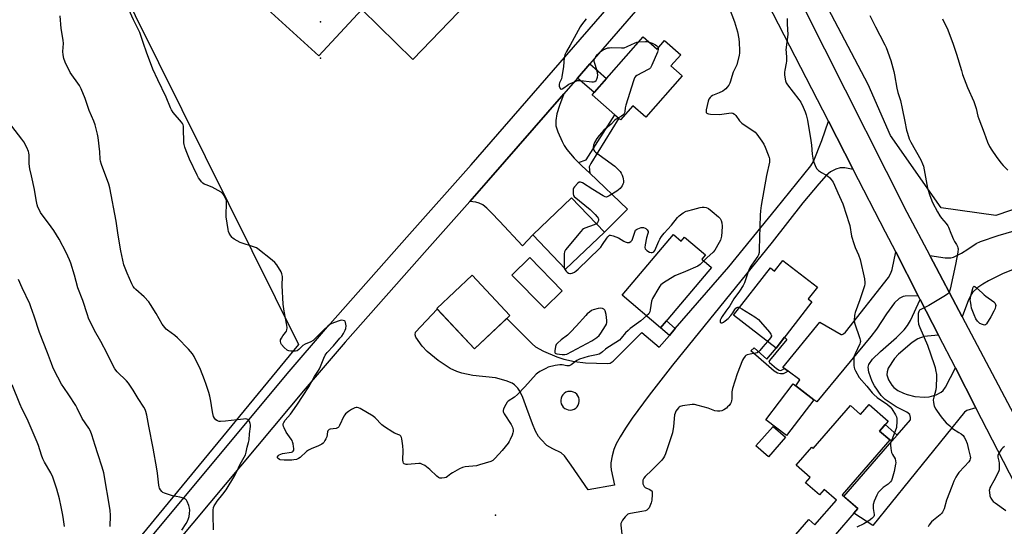
# Model space of a CAD drawing. Units: inches. Extents: x 1261772 to 1267772, y 609449 to 613449.
# Drawn here: x 1263721 to 1264250, y 611664 to 611936 of the extents above; entities that cross this region are included whole.
import ezdxf

# ---------------------------------------------------------------- set-up
doc = ezdxf.new("R2010")
doc.units = ezdxf.units.IN
doc.header["$MEASUREMENT"] = 0
for name, color, linetype in [('BLDG-Footprint', 5, 'Continuous'), ('CULTRL-Pad', 6, 'Continuous'), ('ELEV-Spot Elevation', 7, 'Continuous'), ('NTRL-Farm Land', 3, 'Continuous'), ('TRANS-Driveway', 251, 'Continuous'), ('TRANS-Non Street Sidewalk', 7, 'Continuous'), ('TRANS-Parking Lot', 4, 'Continuous'), ('TRANS-Road', 130, 'Continuous'), ('Undefined', 1, 'Continuous'), ('UTIL-Cross Country Transmission Tower', 30, 'Continuous')]:
    doc.layers.add(name, color=color, linetype=linetype)

msp = doc.modelspace()

# ---------------------------------------------------------------- linework, layer by layer
at = {"layer": 'BLDG-Footprint'}
for points, elevation in [([(1264055.61, 611926.86), (1264063.13, 611920.25), (1264067.17, 611924.84), (1264075.8, 611917.26), (1264070.54, 611911.27), (1264076.57, 611905.97), (1264057.01, 611883.7), (1264050.05, 611889.81), (1264043.47, 611882.31), (1264028.23, 611895.7)], 871.98), ([(1264034.8, 611822.01), (1264013.96, 611802.09), (1263996.38, 611820.48), (1264017.21, 611840.4)], 872.29), ([(1264071.9, 611820.72), (1264076.12, 611817.16), (1264077.92, 611819.29), (1264089.11, 611809.83), (1264087.1, 611807.44), (1264092.34, 611803.01), (1264065.02, 611770.67), (1264044.36, 611788.13)], 872.03), ([(1264012.18, 611790.51), (1264002.61, 611781.1), (1263985.14, 611798.86), (1263994.72, 611808.27)], 882.83), ([(1264130.74, 611806.79), (1264149.2, 611792.45), (1264144.28, 611786.12), (1264146.3, 611784.55), (1264127, 611759.69), (1264104.24, 611777.36), (1264123.95, 611802.75), (1264126.23, 611800.98)], 869.98), ([(1263984.09, 611777.23), (1263964.99, 611759.38), (1263944.8, 611780.98), (1263963.9, 611798.83)], 872.9), ([(1264147.38, 611732), (1264132.7, 611712.71), (1264121.58, 611721.17), (1264136.27, 611740.46)], 869.16), ([(1264132.13, 611711.82), (1264122.89, 611701.31), (1264116.22, 611707.18), (1264125.47, 611717.68)], 869.05)]:
    msp.add_lwpolyline(points, close=True, dxfattribs=dict(at, elevation=elevation))
at = {"layer": 'BLDG-Footprint', "elevation": 868.64}
msp.add_lwpolyline([(1264128.25, 611648.87), (1264144.55, 611667.67), (1264147.92, 611664.75), (1264159.47, 611678.06), (1264152.87, 611683.79), (1264150.36, 611680.88), (1264142.87, 611687.37), (1264145.39, 611690.28), (1264137.85, 611696.81), (1264146.23, 611706.47), (1264146.98, 611705.81), (1264166.94, 611728.83), (1264172.33, 611724.11), (1264176.99, 611729.49), (1264187.29, 611720.55), (1264182.63, 611715.17), (1264188.12, 611710.42), (1264162.49, 611680.85), (1264170.98, 611673.49), (1264156.76, 611657.08)], dxfattribs=at)
at = {"layer": 'CULTRL-Pad'}
msp.add_lwpolyline([(1263890.73, 612022.38), (1263924.55, 611992.07), (1263925.97, 611993.64), (1263940.37, 611981.4), (1263904.54, 611941.44), (1263881.42, 611916.56), (1263822.41, 611970.53), (1263880.86, 612035.01), (1263892.52, 612024.38)], close=True, dxfattribs=at)
at = {"layer": 'ELEV-Spot Elevation'}
for p in [(1263882.41, 611915.32, 873.54), (1263976.34, 611670, 872.7)]:
    msp.add_point(p, dxfattribs=at)
at = {"layer": 'NTRL-Farm Land'}
msp.add_lwpolyline([(1263498.94, 612051.92), (1263682.36, 612140.48), (1263870.56, 611761.69), (1263600.4, 611433.72), (1263278.67, 611676.02), (1263488.48, 612022.52), (1263491.85, 612028.42)], close=True, dxfattribs=at)
msp.add_polyline3d([(1264428.42, 611893.3, 0), (1264245.1, 611830.92, 0), (1264215.7, 611835.01, 0), (1264188.52, 611873.91, 0), (1264176.42, 611901.25, 0), (1264054.9, 612132.33, 0), (1263959.91, 612336.32, 0), (1263926.5, 612401.17, 0), (1263830.05, 612600.94, 0), (1263763.04, 612745.06, 0), (1263763.47, 612777.79, 0), (1263772.09, 612789.97, 0), (1263788.14, 612806.12, 0), (1263811.1, 612845.97, 0), (1263812.48, 612842.57, 0), (1263991.01, 613031.02, 0), (1264052.75, 613072.65, 0), (1264131.85, 613154.99, 0), (1264206.21, 613224.77, 0), (1264306.98, 613288.58, 0)], dxfattribs=at)
at = {"layer": 'TRANS-Driveway'}
for points in [[(1264020.94, 611859.3), (1264022.75, 611857.49), (1264026.95, 611853.58), (1264047.21, 611834.28), (1264034.8, 611822.01), (1264017.21, 611840.4), (1263996.38, 611820.48), (1263990.93, 611814.65), (1263978.55, 611827.8), (1263974.28, 611832.39), (1263971.77, 611834.82), (1263969.47, 611836.61), (1263967.6, 611837.55), (1263965.71, 611838.01), (1263962.53, 611838.49), (1263972.65, 611849.91), (1264012.96, 611896.27), (1264010.67, 611889.9), (1264009.37, 611885.49), (1264008.75, 611881.99), (1264008.77, 611879.12), (1264009.79, 611875.78), (1264012.09, 611870.65), (1264013.26, 611868.48), (1264014.7, 611866.3), (1264018.54, 611861.68)], [(1264203.41, 611787.78), (1264196.42, 611787.59), (1264195.3, 611787.39), (1264193.19, 611786.33), (1264190.67, 611784.08), (1264186.37, 611778.04), (1264180.88, 611769.88), (1264177.9, 611765.98), (1264148.98, 611730.89), (1264147.38, 611732), (1264137.72, 611739.35), (1264139.72, 611742.68), (1264133.48, 611747.27), (1264131.52, 611748.7), (1264130.74, 611749.27), (1264150.53, 611773.55), (1264161.9, 611766.96), (1264162.6, 611766.96), (1264163.3, 611767.38), (1264164.28, 611768.22), (1264187.44, 611797.62), (1264188.7, 611799.94), (1264189.4, 611801.9), (1264191.27, 611811.37)], [(1264214.31, 611766.59), (1264208.28, 611766.19), (1264206.5, 611765.92), (1264203.09, 611764.64), (1264200.14, 611762.68), (1264192.79, 611756.41), (1264190.64, 611754.11), (1264187.23, 611748.92), (1264186.6, 611746.9), (1264186.58, 611745.43), (1264187.37, 611742.61), (1264189.2, 611739.8), (1264190.34, 611738.59), (1264192.42, 611737), (1264195.41, 611735.44), (1264197.43, 611734.71), (1264201.54, 611733.77), (1264206.66, 611733.35), (1264209.25, 611733.56), (1264213.05, 611734.61), (1264215.7, 611736.03), (1264216.83, 611736.96), (1264218.1, 611738.68), (1264223.31, 611749.08), (1264234.35, 611727.62), (1264229.4, 611726.26), (1264228.28, 611725.28), (1264178.95, 611664.44), (1264168.84, 611671.01), (1264170.98, 611673.49), (1264163.43, 611680.04), (1264189.26, 611709.74), (1264192.1, 611713.02), (1264199.23, 611721.21), (1264199.23, 611722.47), (1264198.81, 611724.01), (1264197.28, 611725.27), (1264193.95, 611726.86), (1264191.51, 611728.08), (1264185.61, 611732.15), (1264183.41, 611734.33), (1264179.86, 611739.45), (1264178.59, 611741.82), (1264176.77, 611746.75), (1264176.43, 611749.49), (1264176.77, 611750.82), (1264178.88, 611753.77), (1264183.04, 611757.85), (1264191.77, 611765.45), (1264195.8, 611769.55), (1264197.61, 611771.8), (1264199.3, 611774.61), (1264204.45, 611785.75)]]:
    msp.add_lwpolyline(points, close=True, dxfattribs=at)
msp.add_lwpolyline([(1264259.04, 611803.78), (1264249.04, 611799.7), (1264241.06, 611795.79), (1264237.99, 611794), (1264235.42, 611792.24), (1264232.49, 611789.62), (1264231.6, 611788.2), (1264230.41, 611785.68), (1264226.97, 611776.57), (1264209.56, 611809.47), (1264217.88, 611808.1), (1264220.88, 611808.11), (1264222.37, 611808.52), (1264226.58, 611810.62), (1264229.95, 611812.83), (1264234.41, 611815.8), (1264236.82, 611816.94), (1264246.36, 611820.15), (1264259.21, 611824)], dxfattribs=at)
for points in [[(1264168.5, 611855.6, 0), (1264164.04, 611856.43, 0), (1264161.37, 611856.49, 0), (1264159.04, 611855.74, 0), (1264156.21, 611854.3, 0), (1264153.87, 611852.3, 0), (1264150.03, 611847.98, 0), (1264141.43, 611837.66, 0), (1264124.98, 611816.58, 0), (1264071.36, 611750.49, 0), (1264058.86, 611734.49, 0), (1264049.74, 611722.07, 0), (1264046.12, 611716.74, 0), (1264043.25, 611712.13, 0), (1264041.19, 611708.35, 0), (1264039.88, 611705.29, 0), (1264038.97, 611701.79, 0), (1264038.34, 611698.05, 0), (1264038.32, 611696.31, 0), (1264038.54, 611694.39, 0), (1264040.29, 611686.12, 0), (1264026.12, 611683.59, 0), (1264016.99, 611696.79, 0), (1264013.34, 611701.84, 0), (1264011.58, 611703.43, 0), (1264007.09, 611705.53, 0), (1264003.94, 611707.45, 0), (1264000.87, 611710.59, 0), (1263999.51, 611712.3, 0), (1263997.84, 611715.1, 0), (1263996.13, 611719.08, 0), (1263993.26, 611727.18, 0), (1263990.96, 611733.21, 0), (1263989.43, 611736.53, 0), (1263988.43, 611738.12, 0), (1263986.64, 611739.92, 0), (1263985.22, 611740.82, 0), (1263982.12, 611742.19, 0), (1263976.27, 611743.71, 0), (1263964.23, 611745.04, 0), (1263958.35, 611746.18, 0), (1263955.52, 611747.17, 0), (1263952.06, 611748.83, 0), (1263945.56, 611753.06, 0), (1263939.57, 611757.95, 0), (1263936.92, 611760.67, 0), (1263933.49, 611765.55, 0), (1263933.21, 611766.82, 0), (1263933.35, 611768.22, 0), (1263945.09, 611780.67, 0), (1263964.99, 611759.38, 0), (1263982.43, 611775.68, 0), (1263996.01, 611761.98, 0), (1263997.84, 611760.44, 0), (1264002.05, 611758.05, 0), (1264009.31, 611754.99, 0), (1264013.02, 611753.83, 0), (1264018.75, 611752.57, 0), (1264024.69, 611751.86, 0), (1264036.57, 611751.45, 0), (1264037.97, 611751.59, 0), (1264039.52, 611752.71, 0), (1264054.93, 611768.01, 0), (1264064.24, 611760.25, 0), (1264069.73, 611766.55, 0), (1264072.89, 611770.17, 0), (1264101.73, 611803.26, 0), (1264126.85, 611834.29, 0), (1264145.65, 611857.51, 0), (1264147.13, 611859.9, 0), (1264151.51, 611871.16, 0), (1264155.14, 611881.54, 0)], [(1264015.46, 611726.53, 0), (1264016.5, 611726.46, 0), (1264017.54, 611726.6, 0), (1264018.53, 611726.95, 0), (1264019.41, 611727.5, 0), (1264020.17, 611728.23, 0), (1264020.76, 611729.09, 0), (1264021.15, 611730.06, 0), (1264021.34, 611731.09, 0), (1264021.31, 611732.14, 0), (1264021.06, 611733.15, 0), (1264020.6, 611734.09, 0), (1264019.96, 611734.92, 0), (1264019.16, 611735.6, 0), (1264018.24, 611736.09, 0), (1264017.24, 611736.38, 0), (1264016.19, 611736.46, 0), (1264015.16, 611736.32, 0), (1264014.17, 611735.96, 0), (1264013.28, 611735.41, 0), (1264012.53, 611734.69, 0), (1264011.94, 611733.82, 0), (1264011.54, 611732.86, 0), (1264011.36, 611731.83, 0), (1264011.39, 611730.78, 0), (1264011.64, 611729.77, 0), (1264012.1, 611728.82, 0), (1264012.74, 611728, 0), (1264013.54, 611727.32, 0), (1264014.46, 611726.83, 0)]]:
    msp.add_polyline3d(points, close=True, dxfattribs=at)
at = {"layer": 'TRANS-Non Street Sidewalk'}
for points in [[(1264020.33, 611904.74), (1264026.92, 611912.33), (1264035.91, 611904.44), (1264029.27, 611896.88)], [(1264026.95, 611853.58), (1264022.75, 611857.49), (1264020.94, 611859.3), (1264024.99, 611860.85), (1264040.39, 611885.02), (1264042.54, 611883.13), (1264027.57, 611858.8), (1264026.62, 611856.98)], [(1264072.89, 611770.17), (1264069.73, 611766.55), (1264065.02, 611770.67), (1264068.18, 611774.41)], [(1264131.52, 611748.7), (1264133.48, 611747.27), (1264131.88, 611746.34), (1264130.86, 611745.93), (1264129.48, 611745.93), (1264127.72, 611746.3), (1264126.02, 611747.32), (1264123.19, 611749.91), (1264113.48, 611758.31), (1264115.19, 611759.93), (1264122.08, 611753.78), (1264127, 611759.69), (1264131.56, 611765.56), (1264132.86, 611764.4), (1264123.42, 611753.09), (1264123.14, 611752.57), (1264123.32, 611752.26), (1264123.56, 611752.03), (1264127.25, 611748.71), (1264128.6, 611747.92), (1264129.57, 611747.69)], [(1264192.1, 611713.02), (1264189.26, 611709.74), (1264188.12, 611710.42), (1264182.63, 611715.18), (1264185.66, 611718.67)]]:
    msp.add_lwpolyline(points, close=True, dxfattribs=at)
at = {"layer": 'TRANS-Parking Lot'}
msp.add_lwpolyline([(1263990.5, 611975.47), (1263931.91, 611914.63), (1263904.54, 611941.44)], dxfattribs=at)
at = {"layer": 'TRANS-Road'}
for points in [[(1264284.95, 611629.15), (1264249.17, 611698.81), (1264234.35, 611727.62), (1264223.31, 611749.08), (1264214.31, 611766.59), (1264204.45, 611785.75), (1264203.41, 611787.78), (1264191.27, 611811.37), (1264185.81, 611821.99), (1264168.5, 611855.6), (1264155.14, 611881.54), (1264122.38, 611945.16), (1264102.26, 611984.16), (1264088.17, 612011.48), (1264058.87, 612068.29), (1264056.76, 612072.54), (1264039.46, 612107.33), (1263921.11, 612345.41), (1263819.79, 612548.85), (1263696.42, 612799.05)], [(1263723.91, 612787.42), (1263786.66, 612659.46), (1263888.94, 612453.16), (1264049.3, 612130), (1264108.73, 612008.37), (1264197.27, 611832.71), (1264209.56, 611809.47), (1264226.97, 611776.57), (1264307.86, 611623.68)]]:
    msp.add_lwpolyline(points, dxfattribs=at)
for points in [[(1263778.63, 611643.03, 0), (1263864.55, 611745.94, 0), (1263886.17, 611771.15, 0), (1263930.23, 611820.86, 0), (1263963.28, 611858.15, 0), (1264044.6, 611951.68, 0)], [(1264053.89, 611943.34, 0), (1264026.92, 611912.33, 0), (1264020.33, 611904.74, 0), (1264012.96, 611896.27, 0), (1263972.65, 611849.91, 0), (1263962.53, 611838.49, 0), (1263939.57, 611812.59, 0), (1263895.57, 611762.95, 0), (1263874.07, 611737.88, 0), (1263788.23, 611635.06, 0)]]:
    msp.add_polyline3d(points, dxfattribs=at)
at = {"layer": 'Undefined'}
for points, elevation in [([(1264057.51, 611777.02), (1264054.46, 611774.42), (1264048.73, 611770.16), (1264047.58, 611769.23), (1264046.15, 611767.82), (1264043.85, 611764.97), (1264042.85, 611764.03), (1264041.03, 611762.75), (1264036.05, 611759.72), (1264035.39, 611759.19), (1264033.82, 611757.67), (1264032.92, 611757), (1264031.97, 611756.42), (1264030.63, 611756), (1264026.09, 611755.24), (1264021.48, 611753.71), (1264019.95, 611752.97), (1264016.94, 611750.76), (1264015.97, 611750.26), (1264015.48, 611750.17), (1264014.67, 611750.19), (1264012.09, 611750.71), (1264010.94, 611750.78), (1264008.37, 611750.31), (1264004.69, 611749.41), (1264003.34, 611748.81), (1264000.21, 611747.07), (1263998.95, 611746.28), (1263998.27, 611745.71), (1263992.06, 611738.83), (1263988.16, 611734.7), (1263986.53, 611733.4), (1263983.14, 611731.26), (1263982.58, 611730.66), (1263981.84, 611729.39), (1263980.68, 611727), (1263980.46, 611726.21), (1263980.48, 611725.69), (1263980.66, 611725.18), (1263981.06, 611724.42), (1263984.72, 611718.62), (1263985.43, 611717.33), (1263985.69, 611716.54), (1263985.82, 611715.75), (1263985.85, 611714.95), (1263985.71, 611714.12), (1263985.33, 611713.02), (1263984.29, 611710.57), (1263983.76, 611709.52), (1263983.17, 611708.68), (1263979.84, 611704.69), (1263976.14, 611700.58), (1263974.9, 611699.4), (1263973.9, 611698.87), (1263967.76, 611697), (1263966.07, 611696.56), (1263960.01, 611695.88), (1263958.61, 611695.6), (1263957.06, 611694.88), (1263953.3, 611692.73), (1263952.33, 611692.11), (1263950.52, 611690.73), (1263949.82, 611690.29), (1263949.02, 611690), (1263947.56, 611689.82), (1263946.42, 611689.88), (1263945.67, 611690.22), (1263944.79, 611690.97), (1263941.16, 611694.53), (1263938.32, 611696.6), (1263936.83, 611697.46), (1263936.03, 611697.65), (1263935.2, 611697.68), (1263929.13, 611697.18), (1263928.29, 611697.2), (1263927.76, 611697.31), (1263927.3, 611697.54), (1263926.96, 611697.88), (1263926.72, 611698.6), (1263926.66, 611699.45), (1263926.71, 611704.79), (1263926.66, 611707.15), (1263926.13, 611710.95), (1263925.86, 611711.76), (1263925.45, 611712.37), (1263924.9, 611712.87), (1263924.45, 611713.14), (1263922.16, 611714.08), (1263921.14, 611714.6), (1263916.71, 611717.39), (1263915.39, 611718.5), (1263911.7, 611722.19), (1263910.57, 611723.1), (1263903.63, 611727.27), (1263902.85, 611727.66), (1263902.06, 611727.88), (1263901.55, 611727.84), (1263900.78, 611727.61), (1263898.98, 611726.79), (1263897.34, 611725.69), (1263895.85, 611724.41), (1263895.43, 611723.89), (1263894.97, 611723.13), (1263892.6, 611718.13), (1263892.18, 611717.44), (1263891.83, 611717.06), (1263891.43, 611716.8), (1263890.72, 611716.57), (1263887.5, 611716.24), (1263887.01, 611716.03), (1263886.61, 611715.7), (1263886.33, 611715.26), (1263886.15, 611714.74), (1263885.68, 611712.11), (1263885.29, 611711.03), (1263884.77, 611710.01), (1263884.17, 611709.05), (1263883.81, 611708.63), (1263883.15, 611708.11), (1263881.37, 611707.16), (1263877.37, 611705.62), (1263875.95, 611704.93), (1263874.86, 611704.13), (1263871.5, 611701.02), (1263870.59, 611700.42), (1263869.53, 611699.95), (1263868.13, 611699.64), (1263866.98, 611699.52), (1263862.84, 611699.6), (1263860.78, 611699.78), (1263860.27, 611699.94), (1263859.65, 611700.33), (1263859.35, 611700.74), (1263859.3, 611701.34), (1263859.58, 611701.9), (1263860.16, 611702.34), (1263861.12, 611702.78), (1263861.95, 611703.02), (1263866.88, 611703.82), (1263867.36, 611704.02), (1263867.73, 611704.32), (1263868.01, 611704.97), (1263868.03, 611705.77), (1263867.9, 611706.91), (1263867.66, 611708.33), (1263867.39, 611709.35), (1263867.11, 611710.01), (1263866.67, 611710.75), (1263864, 611714.56), (1263862.82, 611716.85), (1263862.5, 611717.63), (1263862.33, 611718.42), (1263862.38, 611718.97), (1263862.64, 611719.78), (1263863.44, 611720.97), (1263866.21, 611724.27), (1263869.65, 611729), (1263876.05, 611738.83), (1263879.23, 611744.43), (1263881.01, 611747.11), (1263881.84, 611748.53), (1263882.43, 611749.87), (1263884.08, 611754.34), (1263884.91, 611755.91), (1263885.95, 611757.28), (1263889.32, 611760.89), (1263892.82, 611764.99), (1263893.75, 611766.15), (1263894.72, 611767.58), (1263895.66, 611769.27), (1263896.04, 611770.29), (1263896.1, 611771.71), (1263895.88, 611773.4), (1263895.56, 611774.08), (1263895.23, 611774.36), (1263894.59, 611774.6), (1263893.84, 611774.64), (1263892.99, 611774.46), (1263891.85, 611774.08), (1263888.46, 611772.85), (1263887.39, 611772.35), (1263886.25, 611771.49), (1263884.09, 611769.55), (1263880.45, 611765.75), (1263878.36, 611763.8), (1263877.16, 611763.03), (1263874.12, 611761.75), (1263872.93, 611761.12), (1263872.29, 611760.62), (1263870.72, 611758.9), (1263869.84, 611758.29), (1263868.91, 611758.05), (1263867.81, 611757.97), (1263866.38, 611758.01), (1263865.37, 611758.17), (1263864.89, 611758.34), (1263864.42, 611758.62), (1263862.94, 611759.96), (1263861.4, 611761.67), (1263861.04, 611762.37), (1263860.81, 611763.36), (1263860.88, 611764.1), (1263861.34, 611765.07), (1263862.13, 611766.22), (1263863.64, 611768.04), (1263864.09, 611768.76), (1263864.33, 611769.52), (1263864.46, 611770.58), (1263864.3, 611772), (1263862.78, 611779.52), (1263862.23, 611783.26), (1263861.72, 611793.31), (1263861.9, 611798.23), (1263861.68, 611799.65), (1263861.27, 611800.71), (1263858.89, 611804.36), (1263857.8, 611805.71), (1263856.44, 611806.88), (1263848.7, 611813.04), (1263847.95, 611813.52), (1263846.87, 611813.98), (1263839.26, 611816.48), (1263836.08, 611818.15), (1263835.35, 611818.66), (1263834.89, 611819.11), (1263834.21, 611820), (1263833.35, 611821.46), (1263833.01, 611822.23), (1263832.73, 611823.34), (1263831.79, 611830.22), (1263831.9, 611838.35), (1263831.82, 611838.91), (1263831.55, 611839.73), (1263830.64, 611841.57), (1263830.18, 611842.31), (1263829.62, 611842.95), (1263828.94, 611843.46), (1263827.45, 611844.37), (1263824.14, 611846.21), (1263820.95, 611847.3), (1263819.95, 611847.76), (1263819.26, 611848.2), (1263818.45, 611849.02), (1263817.55, 611850.2), (1263816.9, 611851.19), (1263816.22, 611852.52), (1263812.03, 611861.09), (1263810.14, 611865.71), (1263809.49, 611867.65), (1263809.14, 611869.07), (1263809.03, 611869.92), (1263808.83, 611877.96), (1263808.76, 611878.81), (1263808.58, 611879.62), (1263808.17, 611880.36), (1263807.65, 611881.06), (1263803.3, 611886.28), (1263802.36, 611887.65), (1263801.83, 611888.64), (1263799.4, 611894.4), (1263795.02, 611903.69), (1263792.39, 611909.57), (1263788.85, 611918.7), (1263787.27, 611923.29), (1263785.95, 611927.51), (1263785.35, 611929.09), (1263781.98, 611936.02), (1263777.01, 611947.3)], 872), ([(1264101.87, 611942.36), (1264104.78, 611934.87), (1264106.32, 611929.48), (1264107.04, 611925.76), (1264107.27, 611923.72), (1264107.38, 611919.58), (1264107.34, 611918.12), (1264107.15, 611916.96), (1264105.92, 611911.84), (1264105.47, 611910.82), (1264104.49, 611909.02), (1264104.05, 611907.95), (1264103.21, 611905.48), (1264102.59, 611903.04), (1264102.25, 611902), (1264101.66, 611900.98), (1264100.78, 611899.78), (1264100.03, 611898.87), (1264099.38, 611898.3), (1264098.39, 611897.72), (1264096.55, 611896.84), (1264092.82, 611895.34), (1264092.15, 611894.85), (1264091.57, 611894.24), (1264090.95, 611893.31), (1264090.57, 611892.23), (1264089.55, 611887.61), (1264089.47, 611886.78), (1264089.54, 611886.29), (1264089.83, 611885.84), (1264090.2, 611885.61), (1264090.71, 611885.47), (1264091.87, 611885.35), (1264096.65, 611885.18), (1264101.57, 611885.84), (1264102.99, 611885.95), (1264103.78, 611885.84), (1264104.68, 611885.37), (1264105.42, 611884.55), (1264107.42, 611881.72), (1264108.61, 611880.46), (1264109.82, 611879.58), (1264115.06, 611876.27), (1264115.71, 611875.71), (1264116.65, 611874.61), (1264119.45, 611870.89), (1264120.47, 611869.17), (1264121.2, 611867.61), (1264122.81, 611863.5), (1264123.3, 611862.13), (1264123.51, 611861.3), (1264123.54, 611860.49), (1264123.43, 611859.61), (1264121.87, 611852.32), (1264118.97, 611836.19), (1264118.58, 611833.41), (1264118.42, 611831.13), (1264117.98, 611812.74), (1264117.88, 611810.98), (1264117.66, 611809.87), (1264117.22, 611809.04), (1264115.05, 611806.09), (1264113.47, 611803.7), (1264112.76, 611802.47), (1264111.99, 611800.63), (1264109.99, 611794.7), (1264109.37, 611793.37), (1264107.32, 611790.2), (1264104.33, 611786.16), (1264102.23, 611782.39), (1264100.02, 611779.56), (1264098.07, 611776.68), (1264097.35, 611775.48), (1264097.01, 611774.72), (1264096.92, 611774.04), (1264097.03, 611773.66), (1264097.47, 611773.34), (1264098.1, 611773.33), (1264098.8, 611773.65), (1264099.72, 611774.29), (1264101.22, 611775.61), (1264102.81, 611777.23), (1264103.82, 611778.6), (1264104.96, 611780.49), (1264105.44, 611781.07), (1264106.04, 611781.51), (1264106.47, 611781.68), (1264106.94, 611781.69), (1264107.47, 611781.51)], 870), ([(1263824.9, 611662.17), (1263824.71, 611669.95), (1263824.76, 611672.61), (1263824.95, 611674.02), (1263825.31, 611674.98), (1263825.93, 611676.08), (1263826.93, 611677.46), (1263829.97, 611681.3), (1263831.63, 611683.6), (1263836.42, 611691.32), (1263837.34, 611693.02), (1263839.29, 611697.32), (1263842.09, 611702.44), (1263842.53, 611703.79), (1263842.95, 611706.59), (1263843.67, 611708.96), (1263843.98, 611710.48), (1263844.2, 611713.72), (1263844.74, 611717.57), (1263844.76, 611718.42), (1263844.61, 611719.23), (1263844.22, 611720.24), (1263843.83, 611720.92), (1263843.33, 611721.42), (1263842.88, 611721.58), (1263842.08, 611721.63), (1263840.94, 611721.55), (1263837.87, 611721.17), (1263834.44, 611720.89), (1263831.27, 611720.38), (1263828.73, 611720.23), (1263827.91, 611720.3), (1263827.14, 611720.59), (1263826.18, 611721.26), (1263825.36, 611722.07), (1263824.88, 611723.04), (1263824.48, 611724.66), (1263824.13, 611726.61), (1263823.53, 611731.16), (1263822.93, 611733.97), (1263822.41, 611735.93), (1263821.04, 611740.21), (1263820.15, 611742.74), (1263817.96, 611748.16), (1263814.59, 611755.16), (1263813.58, 611756.59), (1263811.54, 611759.08), (1263805.52, 611765.26), (1263804.19, 611766.41), (1263800.18, 611769.32), (1263799.52, 611769.9), (1263798.76, 611770.75), (1263797.41, 611772.63), (1263794.19, 611778.23), (1263791.1, 611783.13), (1263790.11, 611784.56), (1263787.75, 611787.27), (1263783.22, 611791.08), (1263782.45, 611791.88), (1263781.79, 611792.71), (1263780.96, 611794.23), (1263778.46, 611799.89), (1263777.4, 611802.62), (1263776.82, 611804.46), (1263775.12, 611812), (1263773.66, 611820.33), (1263772.64, 611827.9), (1263769.27, 611845.84), (1263768.64, 611847.8), (1263764.72, 611858.33), (1263764.21, 611860.02), (1263764.08, 611861.13), (1263763.89, 611865.06), (1263763.05, 611872.85), (1263762.69, 611874.57), (1263761.27, 611879.66), (1263760.58, 611881.61), (1263758.1, 611887.28), (1263756, 611893.71), (1263753.88, 611898.89), (1263752.86, 611900.64), (1263747.99, 611907.73), (1263745.33, 611913.27), (1263744.59, 611915.17), (1263744.22, 611917.19), (1263744.04, 611918.94), (1263744.3, 611923.19), (1263744.18, 611925.14), (1263743.16, 611931.32), (1263742.57, 611938.06)], 870), ([(1264177.46, 611938.32), (1264180.4, 611932.23), (1264182.82, 611927.81), (1264185.42, 611922.63), (1264186.14, 611921.05), (1264188.57, 611914.09), (1264190.29, 611908.2), (1264190.64, 611906.47), (1264191.8, 611899.25), (1264192.39, 611897.01), (1264193.85, 611892.59), (1264194.78, 611888.29), (1264196.1, 611881.44), (1264197.11, 611876.8), (1264197.55, 611875.1), (1264198.55, 611872.12), (1264199.35, 611870.29), (1264204.78, 611860.74), (1264205.74, 611858.67), (1264206.17, 611857.33), (1264206.6, 611855.4), (1264208.38, 611845.56), (1264209.58, 611841.65), (1264211.11, 611837.83), (1264213.72, 611832.83), (1264214.89, 611830.76), (1264215.92, 611829.39), (1264218.4, 611826.59), (1264219.26, 611825.42), (1264219.62, 611824.67), (1264220.83, 611821.5), (1264222.35, 611817.94), (1264222.9, 611816.89), (1264223.89, 611815.37), (1264224.43, 611814.33), (1264224.71, 611813.52), (1264224.79, 611812.97), (1264224.62, 611811.25), (1264223.43, 611804.59), (1264220.45, 611791.35), (1264219.92, 611789.7), (1264219.62, 611789.24), (1264219.24, 611788.84), (1264218.04, 611788), (1264209.08, 611782.66), (1264205.07, 611780.64), (1264204.12, 611780.01), (1264203.66, 611779.37), (1264203.35, 611778.35), (1264203.26, 611776.93), (1264203.31, 611774.32), (1264203.55, 611772.63), (1264204.22, 611770.69), (1264208.41, 611761.34), (1264211.93, 611750.87), (1264212.43, 611749.24), (1264212.68, 611748.11), (1264213.11, 611745.54), (1264213.24, 611744.1), (1264212.96, 611738.94), (1264212.74, 611737.24), (1264211.66, 611733.4), (1264211.39, 611731.84), (1264211.51, 611730.44), (1264212.01, 611728.48), (1264212.82, 611726.91), (1264215.08, 611723.42), (1264216.36, 611721.83), (1264218.29, 611719.65), (1264220.25, 611717.88), (1264221.83, 611716.58), (1264225.25, 611714.46), (1264226.39, 611713.66), (1264227.42, 611712.76), (1264228.12, 611711.9), (1264228.82, 611710.68), (1264229.65, 611708.52), (1264230.28, 611705.17), (1264231.26, 611701.6), (1264231.37, 611700.78), (1264231.34, 611700.29), (1264231.11, 611699.57), (1264230.49, 611698.66), (1264228.22, 611696.07), (1264225.21, 611692.97), (1264224.4, 611691.84), (1264223.53, 611690.41), (1264222.55, 611688.3), (1264221.33, 611685.34), (1264218.61, 611677.98), (1264217.25, 611673.36), (1264216.4, 611671.67), (1264215.78, 611670.8), (1264215.18, 611670.2), (1264211.59, 611667.3), (1264210.51, 611666.33), (1264209.16, 611664.78), (1264208.64, 611663.8)], 866), ([(1264024.99, 611936.55), (1264022.59, 611933.28), (1264021.85, 611932.13), (1264016.5, 611922.3), (1264014.51, 611919.04), (1264013.6, 611917.16), (1264013.22, 611915.77), (1264012.88, 611910.91), (1264012.05, 611905.39), (1264011.75, 611904.26), (1264010.71, 611902.15), (1264010.48, 611901.46), (1264010.46, 611900.95), (1264010.56, 611900.4), (1264011.12, 611899.15), (1264011.42, 611898.82), (1264011.59, 611898.74), (1264012.18, 611898.86), (1264013.07, 611899.43), (1264015.03, 611900.92), (1264015.75, 611901.36), (1264018.75, 611902.76), (1264020.42, 611903.37), (1264021.26, 611903.46), (1264022.1, 611903.41), (1264028.14, 611902.63), (1264028.99, 611902.63), (1264029.75, 611902.84), (1264030.36, 611903.34), (1264030.85, 611904.09), (1264031.18, 611905.14), (1264031.28, 611906.28), (1264030.98, 611908.63), (1264029.6, 611913.07), (1264029.42, 611913.9), (1264029.41, 611914.43), (1264029.61, 611915.15), (1264030.24, 611916.3), (1264031.13, 611917.37), (1264032.36, 611918.57), (1264033.2, 611919.26), (1264034.12, 611919.83), (1264035.42, 611920.4), (1264036.76, 611920.86), (1264037.59, 611921.02), (1264038.45, 611921.06), (1264044.06, 611920.89), (1264045.5, 611921), (1264047.02, 611921.58), (1264049.44, 611922.82), (1264050.95, 611923.5), (1264052.23, 611923.96), (1264053.22, 611924.14)], 872), ([(1264132.94, 611936.67), (1264132.98, 611933.69), (1264133.27, 611928.17), (1264132.35, 611919.84), (1264132.36, 611918.68), (1264132.61, 611915.56), (1264132.61, 611913.86), (1264132.44, 611912.69), (1264131.65, 611908.91), (1264131.51, 611907.79), (1264131.59, 611906.22), (1264132.13, 611903.27), (1264132.49, 611902.23), (1264133.24, 611900.99), (1264139.22, 611893.15), (1264140.25, 611891.69), (1264141.61, 611889.07), (1264142.72, 611886.66), (1264143.21, 611884.99), (1264143.88, 611882.16), (1264145.76, 611871.1), (1264146.08, 611868.76), (1264146.48, 611863.79), (1264146.93, 611860.65), (1264147.22, 611859.54), (1264148, 611857.68), (1264148.81, 611856.16), (1264149.77, 611855.12), (1264151.37, 611853.93), (1264153.45, 611852.91), (1264154.61, 611852.16), (1264155.9, 611851.13), (1264156.64, 611850.26), (1264157.6, 611848.77), (1264158.42, 611847.18), (1264160.26, 611843.1), (1264162.8, 611837.16), (1264164.91, 611831.09), (1264166.18, 611827.08), (1264166.55, 611825.46), (1264167.58, 611819.73), (1264168.72, 611815.84), (1264169.47, 611813.65), (1264171.22, 611809.75), (1264172.13, 611807.33), (1264174.46, 611796.89), (1264174.72, 611794.98), (1264174.66, 611794.22), (1264174.44, 611793.18), (1264171.98, 611785.57), (1264169.52, 611778.83), (1264169.29, 611778.02), (1264169.15, 611777.13), (1264169, 611774.75), (1264169.16, 611773.3), (1264172.01, 611764.91), (1264172.25, 611764.07), (1264172.33, 611763.25), (1264172.27, 611762.75), (1264172.01, 611762.01), (1264169.44, 611756.7), (1264168.82, 611755.04), (1264168.7, 611753.91), (1264168.71, 611752.16), (1264168.77, 611750.41), (1264168.93, 611749.28), (1264169.22, 611748.49), (1264169.73, 611747.47), (1264171.7, 611744), (1264175.75, 611739.28), (1264178.55, 611735.73), (1264179.45, 611734.8), (1264181.36, 611733.19), (1264186.81, 611729.44), (1264188.3, 611728.16), (1264189.15, 611727.02), (1264191.1, 611723.78), (1264191.63, 611722.77), (1264191.86, 611721.96), (1264191.93, 611721.11), (1264191.89, 611719.65), (1264191.76, 611717.91), (1264191.62, 611717.04), (1264190.52, 611713.62), (1264188.86, 611709.63), (1264188.56, 611708.57), (1264188.44, 611707.77), (1264188.58, 611705.82), (1264189.02, 611703.62), (1264189.48, 611702.63), (1264190.92, 611700.28), (1264191.21, 611699.24), (1264191.28, 611698.15), (1264191.22, 611697.3), (1264190.41, 611693.36), (1264189.42, 611689.68), (1264188.94, 611688.65), (1264188.48, 611687.92), (1264187.26, 611686.66), (1264184.62, 611684.83), (1264183.08, 611683.45), (1264181.89, 611682.16), (1264181.43, 611681.43), (1264181.05, 611680.65), (1264179.69, 611677.42), (1264179.19, 611675.77), (1264179.1, 611674.65), (1264179.14, 611673.52), (1264179.71, 611670.32), (1264179.66, 611669.79), (1264179.45, 611669.3), (1264178.53, 611668.2), (1264176.88, 611667.01), (1264174.13, 611665.36), (1264170.42, 611663.59)], 868), ([(1264216.39, 611936.46), (1264219.2, 611930.52), (1264222.13, 611922.98), (1264224, 611917.51), (1264226.54, 611908.69), (1264227.2, 611906.68), (1264229.81, 611899.61), (1264233.21, 611892.2), (1264234.45, 611888.4), (1264235.46, 611884.18), (1264235.88, 611882.8), (1264238.84, 611875.22), (1264240.62, 611870.21), (1264241.73, 611867.93), (1264242.89, 611866), (1264245.31, 611862.5), (1264247.76, 611859.25), (1264249.07, 611857.73), (1264251.49, 611855.29)], 864), ([(1264063.64, 611920.83), (1264063.64, 611919.96), (1264063.27, 611918.62), (1264060.3, 611911.55), (1264059.62, 611910.29), (1264059.02, 611909.7), (1264058.29, 611909.23), (1264052.23, 611906.02), (1264051.53, 611905.51), (1264051.06, 611904.92), (1264050.42, 611903.29), (1264046.38, 611890.18), (1264046.01, 611888.74), (1264045.77, 611886.74), (1264045.55, 611885.97), (1264045.18, 611885.31), (1264044.64, 611884.73), (1264043.93, 611884.23), (1264042.32, 611883.32)], 872), ([(1264053.22, 611924.14), (1264056.92, 611924.31), (1264057.8, 611924.26), (1264058.79, 611924.07)], 872), ([(1264058.79, 611924.07), (1264060.48, 611923.52), (1264062.27, 611922.52), (1264062.95, 611922.03), (1264063.33, 611921.65), (1264063.56, 611921.22), (1264063.64, 611920.83)], 872), ([(1263807.85, 611661.99), (1263810.31, 611665.5), (1263810.98, 611666.8), (1263811.56, 611668.14), (1263811.86, 611669.24), (1263812.05, 611670.92), (1263812.15, 611672.62), (1263812.05, 611673.73), (1263811.61, 611675.11), (1263810.73, 611677.28), (1263810.34, 611678.02), (1263809.78, 611678.58), (1263808.76, 611679.04), (1263806.76, 611679.59), (1263802.88, 611680.29), (1263798.53, 611681.84), (1263797.77, 611682.22), (1263797.11, 611682.76), (1263796.38, 611683.67), (1263795.94, 611684.43), (1263795.67, 611685.23), (1263795.53, 611686.07), (1263794.9, 611692.56), (1263794.56, 611694.8), (1263792.51, 611705.91), (1263790.17, 611717.71), (1263789.07, 611723.71), (1263788.63, 611725.69), (1263788.24, 611726.78), (1263787.56, 611728.06), (1263784.45, 611732.71), (1263781.76, 611737.18), (1263779.26, 611740.87), (1263778.12, 611742.21), (1263773.12, 611747.01), (1263771.95, 611748.6), (1263770.78, 611750.55), (1263767.71, 611756.77), (1263764.31, 611763.32), (1263761.05, 611769.15), (1263757.86, 611775.73), (1263757.23, 611777.52), (1263754.78, 611785.21), (1263752.08, 611792.15), (1263750.34, 611798.9), (1263748.35, 611805.28), (1263747.61, 611807.15), (1263745.87, 611811.08), (1263741.96, 611818.17), (1263739.07, 611822.9), (1263737.76, 611824.85), (1263732.08, 611832.55), (1263731.22, 611834.04), (1263730.63, 611835.34), (1263730.26, 611836.71), (1263729.75, 611839.25), (1263728.86, 611844.8), (1263727.09, 611852.16), (1263726.28, 611855.99), (1263725.94, 611858.59), (1263725.89, 611863.31), (1263725.76, 611864.49), (1263725.55, 611865.33), (1263724.59, 611867.44), (1263722.97, 611870.51), (1263721.94, 611871.93), (1263716.52, 611878.83)], 868), ([(1264042.32, 611883.32), (1264041.1, 611882.59), (1264040.4, 611882.07), (1264038.49, 611879.91), (1264034.58, 611876.7), (1264031.98, 611873.81), (1264030.71, 611872.17), (1264029.59, 611870.16), (1264028.93, 611868.59), (1264028.86, 611867.53), (1264028.98, 611866.73), (1264029.2, 611865.97), (1264029.43, 611865.5), (1264030, 611864.87), (1264040.48, 611857.35), (1264042.13, 611855.79), (1264043.23, 611854.51), (1264043.84, 611853.59), (1264044.38, 611852.55), (1264044.81, 611851.47), (1264044.99, 611850.64), (1264045.07, 611849.52), (1264045.01, 611848.41), (1264044.79, 611847.66), (1264044.3, 611846.75), (1264043.22, 611845.48), (1264041.51, 611843.96), (1264037.47, 611841.42), (1264036.71, 611841.03), (1264035.94, 611840.84), (1264035.18, 611841.01), (1264034.16, 611841.52), (1264028.56, 611844.83), (1264023.01, 611848.36), (1264022.02, 611848.84), (1264021.54, 611848.89), (1264021.33, 611848.83), (1264020.5, 611848.25), (1264018.74, 611846.35), (1264018.28, 611845.66), (1264018.08, 611845.15), (1264017.97, 611844), (1264018.04, 611842.54), (1264018.22, 611841.72), (1264018.65, 611841.03), (1264027.1, 611834.05), (1264029.92, 611831.47), (1264031.02, 611830.18), (1264031.42, 611829.5), (1264031.6, 611829.03), (1264031.61, 611828.3), (1264031.47, 611827.82), (1264031.13, 611827.13), (1264030.5, 611826.5)], 872), ([(1264013.3, 611802.78), (1264013.65, 611801.95), (1264014.26, 611801), (1264014.83, 611800.4), (1264015.49, 611800.01), (1264016.2, 611799.79), (1264016.71, 611799.79), (1264017.49, 611799.98), (1264018.78, 611800.55), (1264019.72, 611801.14), (1264020.8, 611802.07), (1264032.14, 611813.11), (1264032.89, 611813.99), (1264033.89, 611815.37), (1264036.11, 611818.82), (1264036.64, 611819.49), (1264037.21, 611820.05), (1264037.64, 611820.28), (1264038.13, 611820.32), (1264039.47, 611820), (1264042.49, 611818.85), (1264045.27, 611817.15), (1264046.05, 611816.75), (1264047.11, 611816.41), (1264047.64, 611816.37), (1264048.13, 611816.46), (1264049.03, 611816.91), (1264049.41, 611817.24), (1264049.69, 611817.67), (1264050.11, 611818.7), (1264051.11, 611822), (1264051.62, 611822.97), (1264052.01, 611823.31), (1264052.71, 611823.71), (1264053.75, 611824.15), (1264054.55, 611824.38), (1264055.08, 611824.44), (1264055.88, 611824.38), (1264056.64, 611824.19), (1264057.09, 611823.96), (1264057.48, 611823.61), (1264057.81, 611823.19), (1264058.25, 611822.24), (1264058.29, 611821.74), (1264058.21, 611821.23), (1264057.46, 611818.89), (1264056.76, 611815.16), (1264056.61, 611813.76), (1264056.74, 611813.02), (1264057.02, 611812.62), (1264057.62, 611812.11), (1264059.08, 611811.29), (1264059.87, 611811.08), (1264060.41, 611811.08), (1264060.93, 611811.2), (1264061.35, 611811.43), (1264061.84, 611812.03), (1264064.04, 611817.16), (1264064.58, 611818.15), (1264065.54, 611819.55), (1264066.93, 611821.37), (1264070.84, 611825.71), (1264074.14, 611829.81), (1264075.07, 611830.81), (1264077.12, 611832.27), (1264078.83, 611833.22), (1264079.65, 611833.47), (1264082.28, 611834.07), (1264086.25, 611835.29), (1264087.38, 611835.45), (1264088.47, 611835.36), (1264089.55, 611835.15), (1264090.31, 611834.89), (1264090.78, 611834.63), (1264092.7, 611833.12), (1264096.15, 611830.14), (1264096.92, 611829.28), (1264097.52, 611828.28), (1264097.89, 611826.92), (1264098.09, 611825.23), (1264097.93, 611822.08), (1264097.69, 611819.82), (1264097.15, 611817.71), (1264096.54, 611816.41), (1264094.16, 611812.37), (1264093.31, 611811.19), (1264089.91, 611808.2), (1264088.16, 611806.54)], 872), ([(1264030.5, 611826.5), (1264029.33, 611825.92), (1264024.36, 611824.06), (1264023.59, 611823.67), (1264023.13, 611823.34), (1264022.12, 611822.29), (1264013.98, 611812.47), (1264013.42, 611811.48), (1264013.22, 611810.37), (1264013.15, 611804.15), (1264013.3, 611802.78)], 872), ([(1264088.16, 611806.54), (1264086.21, 611804.59), (1264085.06, 611803.76), (1264078.37, 611800.83), (1264072.62, 611798.48), (1264066.54, 611794.75), (1264065.14, 611793.69), (1264064.61, 611793.03), (1264063.98, 611792.05), (1264060.58, 611786.26), (1264060.14, 611784.9), (1264059.48, 611780.24), (1264059.23, 611779.12), (1264058.96, 611778.53), (1264058.62, 611778.08), (1264057.51, 611777.02)], 872), ([(1263769.41, 611663.9), (1263769.58, 611669.78), (1263769.49, 611672.62), (1263766.06, 611692.7), (1263765.18, 611695.75), (1263762.76, 611702.97), (1263761.43, 611707.37), (1263759.57, 611713.05), (1263758.85, 611715.01), (1263757.89, 611716.72), (1263754.39, 611721.9), (1263751.73, 611727.5), (1263750.99, 611728.86), (1263747.22, 611734.57), (1263744.51, 611738.48), (1263743.34, 611740.38), (1263739.29, 611747.93), (1263738.57, 611749.5), (1263737.84, 611751.39), (1263735.83, 611757.12), (1263731.41, 611768.07), (1263728.61, 611776.85), (1263726.89, 611781.89), (1263726.26, 611783.54), (1263722.09, 611792.02), (1263720.17, 611796.6)], 866), ([(1264107.47, 611781.51), (1264108.71, 611780.8), (1264115.55, 611776.45), (1264117.5, 611775.09), (1264118.69, 611773.82), (1264123.45, 611768.17), (1264124.15, 611767.27), (1264124.4, 611766.82), (1264124.51, 611766.37), (1264124.48, 611766.15), (1264124, 611765.27), (1264122.35, 611763.3)], 870), ([(1264122.35, 611763.3), (1264119.92, 611760.42), (1264118.38, 611758.39), (1264117.62, 611757.61), (1264116.87, 611757.19), (1264116.05, 611756.9), (1264113.07, 611756.51), (1264111.49, 611756.03), (1264110.78, 611755.66), (1264110.35, 611755.3), (1264109.46, 611754.18), (1264108.99, 611753.23), (1264106.08, 611745.92), (1264103.7, 611737.97), (1264103.34, 611736.25), (1264103.27, 611732.52), (1264103.15, 611731.44), (1264102.95, 611730.68), (1264102.54, 611729.91), (1264101.82, 611728.96), (1264101.02, 611728.08), (1264100.36, 611727.52), (1264098.95, 611726.56), (1264097.89, 611726.07), (1264096.77, 611725.79), (1264095.59, 611725.79), (1264094.16, 611726.04), (1264090.47, 611727.43), (1264085.12, 611728.94), (1264083.13, 611729.38), (1264082, 611729.39), (1264076.83, 611728.69), (1264075.48, 611728.34), (1264075.03, 611728.06), (1264074.63, 611727.67), (1264073.28, 611725.75), (1264072.76, 611724.71), (1264072.56, 611723.88), (1264071.97, 611717.52), (1264071.38, 611714.16), (1264067.67, 611703), (1264067.15, 611701.65), (1264066.59, 611700.69), (1264065.67, 611699.61), (1264060.34, 611694.21), (1264056.71, 611690.71), (1264056.02, 611689.84), (1264055.54, 611688.85), (1264055.43, 611688.03), (1264055.55, 611686.88), (1264055.81, 611686.06), (1264056.19, 611685.44), (1264056.71, 611684.93), (1264057.17, 611684.63), (1264059.25, 611683.71), (1264059.94, 611683.32), (1264060.27, 611682.98), (1264060.45, 611682.52), (1264060.5, 611681.1), (1264060.25, 611678.1), (1264059.92, 611676.68), (1264059.27, 611674.76), (1264058.9, 611673.99), (1264058.24, 611673.14), (1264057.65, 611672.63), (1264056.92, 611672.28), (1264054.97, 611671.87), (1264048.76, 611670.96), (1264047.97, 611670.75), (1264047.5, 611670.52), (1264046.84, 611670.04), (1264046.04, 611669.18), (1264044.56, 611667.3), (1264043.95, 611666.3), (1264043.7, 611665.45), (1264043.67, 611664.61), (1264044.22, 611659.74)], 870), ([(1263744.83, 611663.94), (1263744.36, 611667.67), (1263743.97, 611669.96), (1263743.1, 611674.55), (1263742.15, 611678.72), (1263740.77, 611684.02), (1263738.65, 611690.46), (1263737.49, 611692.75), (1263734.18, 611698.41), (1263733.24, 611700.26), (1263732.51, 611702.21), (1263730.89, 611707.32), (1263730.17, 611709.24), (1263724.86, 611721.65), (1263722.22, 611726.89), (1263720.84, 611729.85), (1263716.84, 611739.96)], 864), ([(1264249.72, 611706.82), (1264248.76, 611706.21), (1264248.03, 611705.38), (1264246.65, 611703.23), (1264246.3, 611702.49), (1264246.16, 611701.98), (1264246.2, 611701.16), (1264246.7, 611699.04), (1264246.83, 611697.87), (1264246.91, 611695.23), (1264246.85, 611694.36), (1264246.71, 611693.82), (1264246.27, 611692.81), (1264243.96, 611688.37), (1264242.29, 611685.63), (1264241.84, 611684.58), (1264241.61, 611683.77), (1264241.54, 611683.2), (1264241.57, 611682.33), (1264241.9, 611680.28), (1264242.33, 611679.2), (1264243.1, 611677.96), (1264243.7, 611677.34), (1264244.61, 611676.61), (1264250.35, 611672.52)], 864)]:
    msp.add_lwpolyline(points, dxfattribs=dict(at, elevation=elevation))
for points, elevation in [([(1264238.89, 611772.08), (1264237.85, 611772.34), (1264236.53, 611772.92), (1264235.85, 611773.41), (1264235.15, 611774.23), (1264234.36, 611775.47), (1264233.34, 611777.57), (1264232.05, 611781.2), (1264231.74, 611782.6), (1264231.42, 611784.86), (1264231.34, 611785.7), (1264231.37, 611786.55), (1264231.6, 611787.69), (1264232.67, 611791.69), (1264232.94, 611792.43), (1264233.29, 611792.86), (1264233.46, 611792.88), (1264233.83, 611792.73), (1264234.7, 611792.08), (1264237.66, 611789.45), (1264238.78, 611788.26), (1264239.61, 611787.55), (1264243.99, 611784.52), (1264244.53, 611783.92), (1264244.94, 611783.03), (1264245, 611782.54), (1264244.95, 611782.01), (1264244.67, 611780.95), (1264244.04, 611779.61), (1264242.34, 611776.47), (1264240.08, 611772.75), (1264239.55, 611772.23), (1264239.35, 611772.12)], 866), ([(1264032.94, 611781.14), (1264031.54, 611780.95), (1264028.75, 611780.23), (1264027.97, 611779.88), (1264026.78, 611779.03), (1264025.65, 611778.09), (1264024.81, 611777.26), (1264019.74, 611771.39), (1264016.85, 611768.46), (1264014.93, 611766.66), (1264011.61, 611764.11), (1264009.69, 611762.42), (1264008.98, 611761.59), (1264008.72, 611761.1), (1264008.56, 611760.54), (1264008.23, 611758.19), (1264008.26, 611757.4), (1264008.43, 611756.99), (1264008.78, 611756.74), (1264009.26, 611756.59), (1264012.13, 611756.23), (1264013.57, 611756.2), (1264014.62, 611756.46), (1264028.04, 611763.59), (1264030.7, 611765.39), (1264032.04, 611766.49), (1264032.93, 611767.64), (1264035.5, 611771.6), (1264036.01, 611772.62), (1264036.15, 611773.43), (1264036.09, 611774.56), (1264035.7, 611777.74), (1264035.33, 611779.69), (1264035.1, 611780.15), (1264034.5, 611780.66), (1264033.75, 611781.01)], 872)]:
    msp.add_lwpolyline(points, close=True, dxfattribs=dict(at, elevation=elevation))
at = {"layer": 'UTIL-Cross Country Transmission Tower'}
msp.add_point((1263882.37, 611934.95), dxfattribs=at)

doc.saveas('drawing.dxf')
